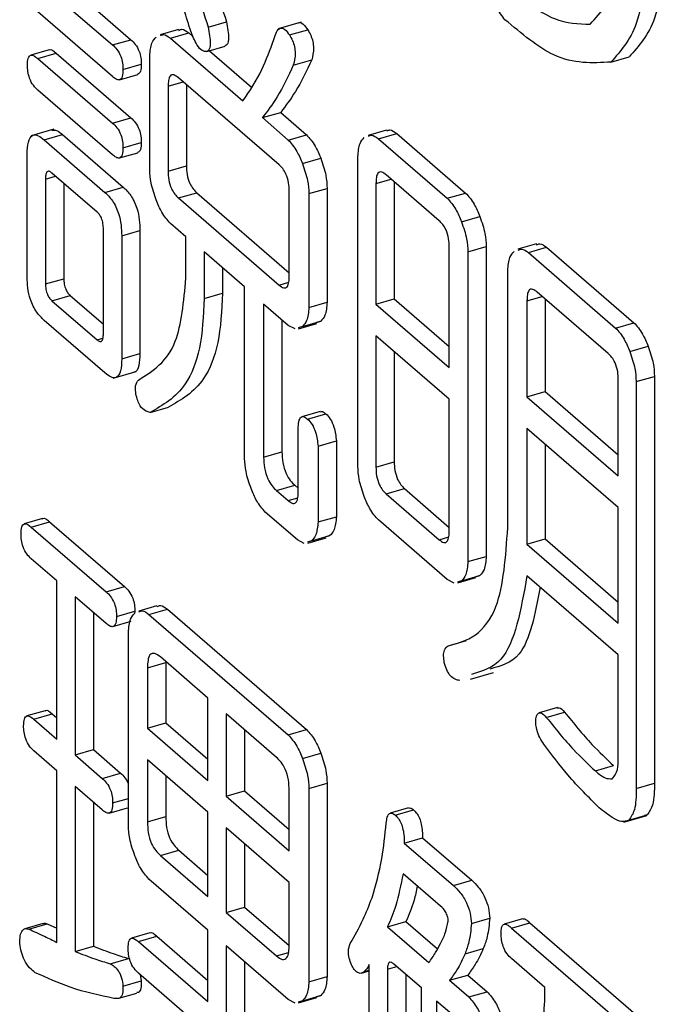
# Model space of a CAD drawing. Units: millimetres. Extents: x 6 to 589, y 9 to 411.
# Drawn here: x 264 to 265, y 91 to 92 of the extents above; entities that cross this region are included whole.
import ezdxf

# ---------------------------------------------------------------- set-up
doc = ezdxf.new("R2010")
doc.units = ezdxf.units.MM

msp = doc.modelspace()

# ---------------------------------------------------------------- linework, layer by layer
at = {"color": 7, "linetype": 'Continuous', "lineweight": 25}
for p, q in [((263.995, 92.308), (264.0835, 92.2314)), ((264.0167, 92.3143), (264.1052, 92.2376)), ((264.0835, 92.1939), (263.995, 92.2705)), ((264.1613, 92.2497), (264.1396, 92.2434)), ((264.1964, 92.2525), (264.2181, 92.2588)), ((264.3062, 92.2583), (264.2791, 92.2505)), ((264.2925, 92.2433), (264.3142, 92.2495)), ((264.0835, 92.2314), (264.1052, 92.2376)), ((264.1518, 92.2395), (264.1735, 92.2457)), ((264.1518, 92.2395), (264.2376, 92.1652)), ((264.1735, 92.2457), (264.1788, 92.2411)), ((264.1948, 92.2237), (264.2164, 92.23)), ((264.0083, 92.2255), (263.9867, 92.2192)), ((263.995, 92.2155), (264.0167, 92.2218)), ((263.995, 92.2155), (264.0835, 92.1389)), ((264.0167, 92.2218), (264.1052, 92.1451)), ((264.1274, 92.0836), (264.1274, 92.2183)), ((264.1979, 92.2246), (264.2475, 92.1816)), ((264.6725, 92.2111), (264.6941, 92.2173)), ((264.0957, 92.2023), (264.1174, 92.2086)), ((264.2971, 92.2076), (264.3188, 92.2139)), ((264.0915, 92.1902), (264.1132, 92.1964)), ((264.2803, 92.0895), (264.1613, 92.1926)), ((264.1491, 92.1825), (264.167, 92.1877)), ((264.1491, 92.1825), (264.1491, 92.0821)), ((264.1708, 92.1844), (264.1708, 92.0883)), ((264.0835, 92.1014), (263.995, 92.178)), ((264.0835, 92.1389), (264.1052, 92.1451)), ((264.2605, 92.1454), (264.2822, 92.1516)), ((264.2605, 92.1454), (264.2911, 92.1189)), ((264.2822, 92.1516), (264.3127, 92.1251)), ((264.0141, 92.1318), (263.9871, 92.124)), ((264.0026, 92.1191), (264.0243, 92.1253)), ((264.0243, 92.1253), (264.096, 92.0632)), ((264.2911, 92.1189), (264.3127, 92.1251)), ((264.4072, 92.1306), (264.3855, 92.1244)), ((264.3978, 92.1204), (264.4194, 92.1267)), ((264.4194, 92.1267), (264.5008, 92.0562)), ((264.0026, 92.1191), (264.0744, 92.057)), ((264.0957, 92.1098), (264.1174, 92.1161)), ((264.3978, 92.1204), (264.4791, 92.05)), ((263.9825, 91.9568), (263.9825, 92.1021)), ((264.0915, 92.0977), (264.1132, 92.1039)), ((264.3734, 91.7328), (264.3734, 92.0993)), ((264.1491, 92.0821), (264.1708, 92.0883)), ((264.3079, 92.0911), (264.3295, 92.0974)), ((264.0042, 92.0728), (264.016, 92.0763)), ((264.0652, 92.0337), (264.0118, 92.0799)), ((264.4695, 92.0234), (264.407, 92.0776)), ((264.0042, 92.0728), (264.0042, 91.9486)), ((264.0258, 92.0678), (264.0258, 91.9549)), ((264.0744, 92.057), (264.096, 92.0632)), ((264.3948, 92.0675), (264.4127, 92.0727)), ((264.3948, 92.0675), (264.3948, 91.9248)), ((264.4164, 92.0694), (264.4164, 91.9311)), ((264.1613, 92.0504), (264.183, 92.0566)), ((264.183, 92.0566), (264.2923, 91.962)), ((264.2923, 91.9581), (264.2923, 92.0585)), ((264.3155, 92.0555), (264.3371, 92.0617)), ((264.3155, 92.0555), (264.3155, 91.9208)), ((264.3371, 92.0617), (264.3371, 91.927)), ((264.4791, 92.05), (264.5008, 92.0562)), ((264.1613, 92.0504), (264.2803, 91.9473)), ((264.4959, 92.0222), (264.5176, 92.0285)), ((264.1702, 92.0043), (264.1518, 92.0202)), ((264.0726, 91.8894), (264.0726, 92.0136)), ((264.0942, 92.0054), (264.1158, 92.0117)), ((264.0942, 92.0054), (264.0942, 91.8601)), ((264.1158, 92.0117), (264.1158, 91.8663)), ((264.1702, 91.9555), (264.1702, 92.0043)), ((264.5844, 91.996), (264.5627, 91.9897)), ((264.2395, 91.9451), (264.1918, 91.9865)), ((264.1918, 91.9865), (264.1918, 91.9314)), ((264.4815, 91.8498), (264.4815, 91.9925)), ((264.5036, 91.9865), (264.5252, 91.9928)), ((264.5036, 91.9865), (264.5036, 91.6201)), ((264.5252, 91.9928), (264.5252, 91.6263)), ((264.575, 91.9858), (264.5966, 91.992)), ((264.575, 91.9858), (264.6781, 91.8965)), ((264.5966, 91.992), (264.6997, 91.9028)), ((264.2135, 91.9677), (264.2135, 91.9377)), ((264.5506, 91.6604), (264.5506, 91.9646)), ((264.0042, 91.9486), (264.0258, 91.9549)), ((264.2803, 91.9473), (264.2917, 91.9506)), ((264.0118, 91.9288), (264.0335, 91.9351)), ((264.0335, 91.9351), (264.0726, 91.9012)), ((264.1918, 91.9314), (264.2135, 91.9377)), ((264.2395, 91.7422), (264.2395, 91.9451)), ((264.6694, 91.8662), (264.5855, 91.9389)), ((264.0118, 91.9288), (264.0652, 91.8826)), ((264.2911, 91.8996), (264.262, 91.9248)), ((264.262, 91.9248), (264.262, 91.7438)), ((264.3155, 91.9208), (264.3371, 91.927)), ((264.3948, 91.9248), (264.4164, 91.9311)), ((264.3948, 91.9248), (264.4815, 91.8498)), ((264.4164, 91.9311), (264.4815, 91.8748)), ((264.5733, 91.9288), (264.5912, 91.934)), ((264.5733, 91.9288), (264.5733, 91.8152)), ((264.5949, 91.9307), (264.5949, 91.8214)), ((264.0744, 91.8434), (264.0026, 91.9055)), ((264.2837, 91.906), (264.2837, 91.7501)), ((264.3033, 91.8957), (264.325, 91.9019)), ((264.3079, 91.8983), (264.3295, 91.9046)), ((264.3295, 91.9046), (264.3247, 91.903)), ((264.6781, 91.8965), (264.6997, 91.9028)), ((264.2992, 91.8954), (264.2911, 91.8996)), ((264.3079, 91.8983), (264.303, 91.8967)), ((264.0652, 91.8826), (264.0721, 91.8846)), ((264.4815, 91.8123), (264.3948, 91.8874)), ((264.3948, 91.8874), (264.3948, 91.7319)), ((264.0942, 91.8601), (264.1158, 91.8663)), ((264.4164, 91.8686), (264.4164, 91.7382)), ((264.6948, 91.8688), (264.7165, 91.875)), ((264.0843, 91.8371), (264.1114, 91.8449)), ((264.6813, 91.7216), (264.6813, 91.8352)), ((264.7025, 91.8331), (264.7241, 91.8393)), ((264.7025, 91.8331), (264.7025, 91.3518)), ((264.7241, 91.8393), (264.7241, 91.3581)), ((264.5733, 91.8152), (264.5949, 91.8214)), ((264.5949, 91.8214), (264.6813, 91.7466)), ((264.4815, 91.6568), (264.4815, 91.8123)), ((264.5733, 91.8152), (264.6813, 91.7216)), ((264.1278, 91.7967), (264.1494, 91.8029)), ((264.329, 91.7979), (264.3073, 91.7916)), ((264.3139, 91.7887), (264.3356, 91.795)), ((264.3029, 91.7031), (264.3029, 91.7771)), ((264.6813, 91.6841), (264.5733, 91.7777)), ((264.5733, 91.7777), (264.5733, 91.6407)), ((264.3263, 91.7568), (264.348, 91.7631)), ((264.348, 91.7631), (264.348, 91.6733)), ((264.262, 91.7438), (264.2837, 91.7501)), ((264.3263, 91.7568), (264.3263, 91.6671)), ((264.5949, 91.7589), (264.5949, 91.647)), ((264.3948, 91.7319), (264.4164, 91.7382)), ((264.2773, 91.7042), (264.2989, 91.7104)), ((264.2773, 91.7042), (264.291, 91.6923)), ((264.2989, 91.7104), (264.3029, 91.707)), ((264.407, 91.7002), (264.4286, 91.7065)), ((264.4286, 91.7065), (264.4815, 91.6607)), ((264.291, 91.6923), (264.3023, 91.6955)), ((264.407, 91.7002), (264.4695, 91.646)), ((264.3019, 91.6459), (264.264, 91.6788)), ((264.6813, 91.5472), (264.6813, 91.6841)), ((264.0007, 91.671), (263.979, 91.6647)), ((263.9874, 91.661), (264.009, 91.6673)), ((264.009, 91.6673), (264.0975, 91.5907)), ((264.3263, 91.6671), (264.348, 91.6733)), ((264.4791, 91.599), (264.3978, 91.6694)), ((263.9874, 91.661), (264.0759, 91.5844)), ((264.31, 91.6417), (264.3019, 91.6459)), ((264.3187, 91.6446), (264.3139, 91.643)), ((264.3142, 91.642), (264.3358, 91.6482)), ((264.3187, 91.6446), (264.3404, 91.6509)), ((264.3404, 91.6509), (264.3355, 91.6493)), ((264.4695, 91.646), (264.4808, 91.6493)), ((264.5733, 91.6407), (264.5949, 91.647)), ((264.5949, 91.647), (264.6813, 91.5722)), ((264.5733, 91.6407), (264.6813, 91.5472)), ((264.0176, 91.5974), (263.9874, 91.6236)), ((264.5036, 91.6201), (264.5252, 91.6263)), ((264.0176, 91.4102), (264.0176, 91.5974)), ((264.4873, 91.5948), (264.4791, 91.599)), ((264.4959, 91.5976), (264.4911, 91.596)), ((264.4914, 91.595), (264.513, 91.6013)), ((264.4959, 91.5976), (264.5176, 91.6039)), ((264.5176, 91.6039), (264.5127, 91.6023)), ((264.6813, 91.5097), (264.5733, 91.6033)), ((264.0759, 91.5844), (264.0975, 91.5907)), ((264.0759, 91.5469), (264.0393, 91.5786)), ((264.0393, 91.5786), (264.0393, 91.3915)), ((264.1359, 91.5679), (264.1143, 91.5616)), ((264.1265, 91.5577), (264.1482, 91.5639)), ((264.1482, 91.5639), (264.3127, 91.4214)), ((264.0609, 91.5599), (264.0609, 91.3977)), ((264.0881, 91.5553), (264.1097, 91.5616)), ((264.1097, 91.5616), (264.1094, 91.5586)), ((264.1265, 91.5577), (264.2911, 91.4152)), ((264.0839, 91.5432), (264.1055, 91.5495)), ((264.1021, 91.3079), (264.1021, 91.5365)), ((264.4802, 91.5205), (264.5019, 91.5268)), ((264.1961, 91.4586), (264.14, 91.5073)), ((264.6813, 91.3886), (264.6813, 91.5097)), ((264.1247, 91.4946), (264.1464, 91.5008)), ((264.1247, 91.4946), (264.1247, 91.4232)), ((264.1464, 91.5008), (264.1464, 91.4295)), ((264.5067, 91.4811), (264.5338, 91.4889)), ((264.1961, 91.3613), (264.1961, 91.4586)), ((264.6094, 91.4474), (264.5877, 91.4412)), ((264.0037, 91.4437), (263.9821, 91.4375)), ((263.9904, 91.4338), (264.0121, 91.44)), ((263.9904, 91.4338), (264.0176, 91.4102)), ((264.0121, 91.44), (264.0176, 91.4352)), ((264.2773, 91.3884), (264.2178, 91.4399)), ((264.2178, 91.4399), (264.2178, 91.3426)), ((264.5962, 91.4359), (264.6178, 91.4422)), ((264.1247, 91.4232), (264.1464, 91.4295)), ((264.1247, 91.4232), (264.1961, 91.3613)), ((264.1464, 91.4295), (264.1961, 91.3863)), ((264.2394, 91.4211), (264.2394, 91.3489)), ((264.2911, 91.4152), (264.3127, 91.4214)), ((264.0176, 91.3727), (263.9904, 91.3963)), ((264.0393, 91.3915), (264.0609, 91.3977)), ((264.0393, 91.3915), (264.0713, 91.3637)), ((264.0609, 91.3977), (264.093, 91.37)), ((264.3079, 91.3874), (264.3295, 91.3937)), ((264.1961, 91.3239), (264.1247, 91.3857)), ((264.1247, 91.3857), (264.1247, 91.3122)), ((264.6542, 91.3725), (264.6758, 91.3788)), ((264.0176, 91.1697), (264.0176, 91.3727)), ((264.0713, 91.3637), (264.093, 91.37)), ((264.1464, 91.367), (264.1464, 91.3185)), ((264.0713, 91.3263), (264.0393, 91.354)), ((264.0393, 91.354), (264.0393, 91.1589)), ((264.3155, 91.3518), (264.3371, 91.358)), ((264.3371, 91.358), (264.3371, 91.1294)), ((264.7025, 91.3518), (264.7241, 91.3581)), ((264.2178, 91.3426), (264.2394, 91.3489)), ((264.2178, 91.3426), (264.2923, 91.2781)), ((264.2394, 91.3489), (264.2923, 91.3031)), ((264.2923, 91.2781), (264.2923, 91.3495)), ((264.3155, 91.3518), (264.3155, 91.1231)), ((264.0609, 91.3353), (264.0609, 91.1652)), ((264.0835, 91.3347), (264.1021, 91.34)), ((264.0793, 91.3225), (264.101, 91.3288)), ((264.1247, 91.3122), (264.1464, 91.3185)), ((264.1961, 91.2239), (264.1961, 91.3239)), ((264.4334, 91.3288), (264.4117, 91.3225)), ((264.4177, 91.3201), (264.4393, 91.3264)), ((264.688, 91.3119), (264.715, 91.3197)), ((264.6938, 91.3144), (264.7155, 91.3206)), ((264.7155, 91.3206), (264.7121, 91.3199)), ((264.2923, 91.2406), (264.2178, 91.3051)), ((264.2178, 91.3051), (264.2178, 91.2052)), ((264.2394, 91.2864), (264.2394, 91.2114)), ((264.4283, 91.2871), (264.45, 91.2934)), ((264.4283, 91.2871), (264.4863, 91.2369)), ((264.45, 91.2934), (264.508, 91.2431)), ((264.14, 91.2726), (264.1616, 91.2788)), ((264.14, 91.2726), (264.1961, 91.2239)), ((264.1616, 91.2788), (264.1961, 91.2489)), ((264.4711, 91.2126), (264.4268, 91.2509)), ((264.1961, 91.1842), (264.1265, 91.2445)), ((264.2923, 91.1671), (264.2923, 91.2406)), ((264.4863, 91.2369), (264.508, 91.2431)), ((264.2178, 91.2052), (264.2394, 91.2114)), ((264.2178, 91.2052), (264.2773, 91.1536)), ((264.2394, 91.2114), (264.2922, 91.1658)), ((264.0013, 91.1921), (263.9797, 91.1858)), ((263.9843, 91.1854), (264.006, 91.1916)), ((264.006, 91.1916), (264.0176, 91.1863)), ((264.4085, 91.188), (264.4302, 91.1943)), ((264.4302, 91.1943), (264.4676, 91.1619)), ((264.5077, 91.192), (264.5293, 91.1982)), ((264.5681, 91.1975), (264.5465, 91.1912)), ((264.555, 91.1866), (264.5766, 91.1929)), ((264.5766, 91.1929), (264.7048, 91.0818)), ((264.1273, 91.1808), (264.1057, 91.1745)), ((264.1961, 91.0997), (264.1961, 91.1842)), ((264.4085, 91.188), (264.4573, 91.1457)), ((264.555, 91.1866), (264.6832, 91.0756)), ((264.114, 91.1708), (264.1357, 91.1771)), ((264.114, 91.1708), (264.1961, 91.0997)), ((264.1357, 91.1771), (264.1961, 91.1247)), ((264.0393, 91.1589), (264.0609, 91.1652)), ((264.2911, 91.102), (264.2178, 91.1654)), ((264.2178, 91.1654), (264.2178, 91.081)), ((264.2773, 91.1536), (264.2915, 91.1577)), ((264.5001, 91.1563), (264.5217, 91.1625)), ((264.0805, 91.1444), (264.1021, 91.1506)), ((264.2394, 91.1467), (264.2394, 91.0872)), ((264.3869, 90.9398), (264.3869, 91.1433)), ((264.4485, 91.1159), (264.4161, 91.1439)), ((264.5946, 91.1162), (264.555, 91.1505)), ((264.1961, 91.0622), (264.114, 91.1333)), ((264.1161, 91.1315), (264.1174, 91.1242)), ((264.3777, 91.1332), (264.3869, 91.1359)), ((264.381, 91.1351), (264.3869, 91.1368)), ((264.4085, 91.1378), (264.4195, 91.141)), ((264.4085, 91.1378), (264.4085, 91.0532)), ((264.4302, 91.1318), (264.4302, 91.0595)), ((264.4817, 91.1248), (264.5034, 91.131)), ((264.5034, 91.131), (264.5261, 91.1113)), ((264.0957, 91.118), (264.1174, 91.1242)), ((264.3155, 91.1231), (264.3371, 91.1294)), ((264.4817, 91.1248), (264.5045, 91.1051)), ((264.0907, 91.1035), (264.1123, 91.1097)), ((264.4485, 91.0186), (264.4485, 91.1159)), ((264.5045, 91.1051), (264.5261, 91.1113)), ((264.2992, 91.0978), (264.2911, 91.102)), ((264.3079, 91.1006), (264.303, 91.099)), ((264.3033, 91.098), (264.325, 91.1043)), ((264.3079, 91.1006), (264.3295, 91.1069)), ((264.3295, 91.1069), (264.3247, 91.1053)), ((264.5001, 91.0712), (264.4665, 91.1003)), ((264.4665, 91.1003), (264.4665, 91.003))]:
    msp.add_line(p, q, dxfattribs=at)
for points, knots in [([(264.648, 92.256), (264.661, 92.2698), (264.6843, 92.2945), (264.6867, 92.3521), (264.6877, 92.3776)], [0, 0, 0, 0, 0.558352, 1, 1, 1, 1]), ([(264.7152, 92.3564), (264.7133, 92.3194), (264.71, 92.2532), (264.6839, 92.224), (264.6725, 92.2111)], [0, 0, 0, 0, 0.559748, 1, 1, 1, 1]), ([(264.7368, 92.3627), (264.735, 92.3256), (264.7317, 92.2595), (264.7056, 92.2302), (264.6941, 92.2173)], [0, 0, 0, 0, 0.559748, 1, 1, 1, 1]), ([(264.1751, 92.2499), (264.1696, 92.2678), (264.1599, 92.2997), (264.1492, 92.3312), (264.1445, 92.345)], [0, 0, 0, 0, 0.559958, 1, 1, 1, 1]), ([(264.1629, 92.3477), (264.1697, 92.3303), (264.1818, 92.2992), (264.192, 92.2668), (264.1964, 92.2525)], [0, 0, 0, 0, 0.559947, 1, 1, 1, 1]), ([(264.1845, 92.3539), (264.1913, 92.3365), (264.2035, 92.3054), (264.2136, 92.273), (264.2181, 92.2588)], [0, 0, 0, 0, 0.559947, 1, 1, 1, 1]), ([(264.5473, 92.3036), (264.5672, 92.2868), (264.6025, 92.257), (264.6342, 92.2563), (264.648, 92.256)], [0, 0, 0, 0, 0.561108, 1, 1, 1, 1]), ([(264.5473, 92.2613), (264.5456, 92.2634), (264.5421, 92.2676), (264.5377, 92.2762), (264.5354, 92.2854), (264.5352, 92.2905), (264.5351, 92.293)], [0, 0, 0, 0, 0.280724, 0.56006, 0.779772, 1, 1, 1, 1]), ([(264.6725, 92.2111), (264.6505, 92.2099), (264.6112, 92.2078), (264.5669, 92.2449), (264.5473, 92.2613)], [0, 0, 0, 0, 0.5578316, 1, 1, 1, 1]), ([(264.1616, 92.2486), (264.1628, 92.2493), (264.1662, 92.2511), (264.1706, 92.2478), (264.1735, 92.2457)], [0, 0, 0, 0, 0.359659, 1, 1, 1, 1]), ([(264.1934, 92.2235), (264.1915, 92.2239), (264.1878, 92.2248), (264.1807, 92.2348), (264.1772, 92.2442), (264.1751, 92.2499)], [0, 0, 0, 0, 0.279552, 0.559448, 1, 1, 1, 1]), ([(264.1964, 92.2525), (264.1977, 92.2457), (264.1993, 92.2371), (264.1986, 92.2287), (264.1971, 92.2245), (264.1948, 92.2239), (264.1934, 92.2235)], [0, 0, 0, 0, 0.499285, 0.624982, 0.750503, 1, 1, 1, 1]), ([(264.2181, 92.2588), (264.2194, 92.2519), (264.221, 92.2433), (264.2202, 92.235), (264.219, 92.2313), (264.2173, 92.2308), (264.2163, 92.2305)], [0, 0, 0, 0, 0.542271, 0.67879, 0.815118, 1, 1, 1, 1]), ([(264.2742, 92.238), (264.2751, 92.241), (264.2769, 92.2469), (264.2811, 92.2523), (264.2872, 92.2506), (264.2908, 92.2457), (264.2925, 92.2433)], [0, 0, 0, 0, 0.2812204, 0.5608063, 0.7797548, 1, 1, 1, 1]), ([(264.3035, 92.2575), (264.3035, 92.2575), (264.3048, 92.2588), (264.309, 92.2565), (264.3124, 92.2519), (264.3142, 92.2495)], [0, 0, 0, 0, 0.008404, 0.502738, 1, 1, 1, 1]), ([(264.3142, 92.2495), (264.3154, 92.2474), (264.3178, 92.2433), (264.3204, 92.2353), (264.3216, 92.2241), (264.3199, 92.2181), (264.3188, 92.2139)], [0, 0, 0, 0, 0.1872527, 0.3741339, 0.5606446, 1, 1, 1, 1]), ([(264.1052, 92.2376), (264.1069, 92.236), (264.1104, 92.2327), (264.1149, 92.2248), (264.1172, 92.2158), (264.1173, 92.211), (264.1174, 92.2086)], [0, 0, 0, 0, 0.280851, 0.559628, 0.77932, 1, 1, 1, 1]), ([(264.1274, 92.2183), (264.1279, 92.224), (264.1289, 92.2342), (264.1332, 92.2388), (264.1351, 92.2408)], [0, 0, 0, 0, 0.5586145, 1, 1, 1, 1]), ([(264.1399, 92.2424), (264.1411, 92.243), (264.1446, 92.2448), (264.149, 92.2416), (264.1518, 92.2395)], [0, 0, 0, 0, 0.359659, 1, 1, 1, 1]), ([(264.2376, 92.1652), (264.2455, 92.1769), (264.2595, 92.1977), (264.2697, 92.2257), (264.2742, 92.238)], [0, 0, 0, 0, 0.559908, 1, 1, 1, 1]), ([(264.2925, 92.2433), (264.2938, 92.2412), (264.2962, 92.237), (264.2987, 92.2291), (264.2999, 92.2179), (264.2983, 92.2118), (264.2971, 92.2076)], [0, 0, 0, 0, 0.1872527, 0.3741339, 0.5606446, 1, 1, 1, 1]), ([(264.0084, 92.2252), (264.0085, 92.2253), (264.0104, 92.2275), (264.0136, 92.2246), (264.0167, 92.2218)], [0, 0, 0, 0, 0.0615133, 1, 1, 1, 1]), ([(264.0835, 92.2314), (264.0853, 92.2298), (264.0887, 92.2265), (264.0932, 92.2186), (264.0955, 92.2096), (264.0957, 92.2048), (264.0957, 92.2023)], [0, 0, 0, 0, 0.280851, 0.559628, 0.77932, 1, 1, 1, 1]), ([(263.9828, 92.2076), (263.9829, 92.2105), (263.9832, 92.2163), (263.9876, 92.2211), (263.9922, 92.2177), (263.995, 92.2155)], [0, 0, 0, 0, 0.281319, 0.559726, 1, 1, 1, 1]), ([(263.995, 92.178), (263.9933, 92.1797), (263.9898, 92.183), (263.9852, 92.1912), (263.9831, 92.2002), (263.9829, 92.2051), (263.9828, 92.2076)], [0, 0, 0, 0, 0.28106, 0.559769, 0.779452, 1, 1, 1, 1]), ([(264.1174, 92.2086), (264.1173, 92.2055), (264.1171, 92.1994), (264.1145, 92.1974), (264.1131, 92.1965)], [0, 0, 0, 0, 0.503218, 1, 1, 1, 1]), ([(264.2971, 92.2076), (264.291, 92.1945), (264.2801, 92.1711), (264.2665, 92.1532), (264.2605, 92.1454)], [0, 0, 0, 0, 0.55998, 1, 1, 1, 1]), ([(264.3188, 92.2139), (264.3127, 92.2008), (264.3017, 92.1774), (264.2881, 92.1595), (264.2822, 92.1516)], [0, 0, 0, 0, 0.55998, 1, 1, 1, 1]), ([(264.0957, 92.2023), (264.0956, 92.1993), (264.0954, 92.1934), (264.092, 92.1894), (264.0876, 92.1906), (264.0849, 92.1928), (264.0835, 92.1939)], [0, 0, 0, 0, 0.280243, 0.55855, 0.778928, 1, 1, 1, 1]), ([(264.1613, 92.1926), (264.1595, 92.194), (264.1558, 92.1968), (264.1513, 92.1958), (264.1494, 92.1897), (264.1492, 92.1849), (264.1491, 92.1825)], [0, 0, 0, 0, 0.280625, 0.559397, 0.779451, 1, 1, 1, 1]), ([(264.1052, 92.1451), (264.1069, 92.1435), (264.1104, 92.1402), (264.1149, 92.1323), (264.1172, 92.1234), (264.1173, 92.1185), (264.1174, 92.1161)], [0, 0, 0, 0, 0.280851, 0.559628, 0.77932, 1, 1, 1, 1]), ([(264.0835, 92.1389), (264.0853, 92.1373), (264.0887, 92.134), (264.0932, 92.1261), (264.0955, 92.1171), (264.0957, 92.1123), (264.0957, 92.1098)], [0, 0, 0, 0, 0.280851, 0.559628, 0.77932, 1, 1, 1, 1]), ([(263.9825, 92.1021), (263.9827, 92.1073), (263.983, 92.1175), (263.9882, 92.1258), (263.9955, 92.1247), (264.0003, 92.1209), (264.0026, 92.1191)], [0, 0, 0, 0, 0.280749, 0.558973, 0.779174, 1, 1, 1, 1]), ([(264.0115, 92.1307), (264.0134, 92.1308), (264.0174, 92.1311), (264.0219, 92.1273), (264.0243, 92.1253)], [0, 0, 0, 0, 0.468818, 1, 1, 1, 1]), ([(264.3127, 92.1251), (264.3163, 92.1211), (264.3227, 92.114), (264.3274, 92.1025), (264.3295, 92.0974)], [0, 0, 0, 0, 0.558614, 1, 1, 1, 1]), ([(264.3734, 92.0993), (264.3739, 92.105), (264.3748, 92.1152), (264.3791, 92.1198), (264.381, 92.1218)], [0, 0, 0, 0, 0.558614, 1, 1, 1, 1]), ([(264.3858, 92.1234), (264.3871, 92.124), (264.3905, 92.1258), (264.3949, 92.1225), (264.3978, 92.1204)], [0, 0, 0, 0, 0.359659, 1, 1, 1, 1]), ([(264.4075, 92.1296), (264.4087, 92.1303), (264.4121, 92.132), (264.4166, 92.1288), (264.4194, 92.1267)], [0, 0, 0, 0, 0.359659, 1, 1, 1, 1]), ([(264.0957, 92.1098), (264.0956, 92.1068), (264.0954, 92.1009), (264.092, 92.0969), (264.0876, 92.0981), (264.0849, 92.1003), (264.0835, 92.1014)], [0, 0, 0, 0, 0.280243, 0.55855, 0.778928, 1, 1, 1, 1]), ([(264.1174, 92.1161), (264.1173, 92.113), (264.1171, 92.1069), (264.1145, 92.1049), (264.1131, 92.104)], [0, 0, 0, 0, 0.503218, 1, 1, 1, 1]), ([(264.2911, 92.1189), (264.2946, 92.1149), (264.301, 92.1077), (264.3058, 92.0962), (264.3079, 92.0911)], [0, 0, 0, 0, 0.558614, 1, 1, 1, 1]), ([(264.1708, 92.0883), (264.1709, 92.085), (264.1711, 92.0784), (264.1741, 92.0679), (264.1786, 92.0608), (264.1815, 92.058), (264.183, 92.0566)], [0, 0, 0, 0, 0.280679, 0.558826, 0.77923, 1, 1, 1, 1]), ([(264.2923, 92.0585), (264.2922, 92.0618), (264.292, 92.0682), (264.289, 92.0784), (264.2846, 92.0855), (264.2818, 92.0882), (264.2803, 92.0895)], [0, 0, 0, 0, 0.280618, 0.558873, 0.779071, 1, 1, 1, 1]), ([(264.3079, 92.0911), (264.3102, 92.0843), (264.3144, 92.0722), (264.3152, 92.0606), (264.3155, 92.0555)], [0, 0, 0, 0, 0.560206, 1, 1, 1, 1]), ([(264.3295, 92.0974), (264.3319, 92.0906), (264.3361, 92.0785), (264.3368, 92.0668), (264.3371, 92.0617)], [0, 0, 0, 0, 0.560206, 1, 1, 1, 1]), ([(264.0118, 92.0799), (264.0106, 92.0808), (264.0083, 92.0826), (264.0054, 92.0815), (264.0043, 92.0775), (264.0042, 92.0744), (264.0042, 92.0728)], [0, 0, 0, 0, 0.280198, 0.559047, 0.779013, 1, 1, 1, 1]), ([(264.1351, 92.048), (264.1327, 92.0548), (264.1285, 92.0669), (264.1277, 92.0785), (264.1274, 92.0836)], [0, 0, 0, 0, 0.560206, 1, 1, 1, 1]), ([(264.1491, 92.0821), (264.1492, 92.0788), (264.1495, 92.0722), (264.1525, 92.0616), (264.157, 92.0545), (264.1599, 92.0518), (264.1613, 92.0504)], [0, 0, 0, 0, 0.280679, 0.558826, 0.77923, 1, 1, 1, 1]), ([(264.407, 92.0776), (264.4051, 92.079), (264.4015, 92.0819), (264.3969, 92.0808), (264.395, 92.0748), (264.3949, 92.0699), (264.3948, 92.0675)], [0, 0, 0, 0, 0.2806251, 0.5593969, 0.7794512, 1, 1, 1, 1]), ([(264.096, 92.0632), (264.099, 92.0603), (264.105, 92.0546), (264.1124, 92.0396), (264.1155, 92.0242), (264.1157, 92.0159), (264.1158, 92.0117)], [0, 0, 0, 0, 0.280665, 0.558913, 0.779087, 1, 1, 1, 1]), ([(264.0744, 92.057), (264.0774, 92.0541), (264.0834, 92.0483), (264.0908, 92.0333), (264.0939, 92.018), (264.0941, 92.0096), (264.0942, 92.0054)], [0, 0, 0, 0, 0.280665, 0.558913, 0.779087, 1, 1, 1, 1]), ([(264.5008, 92.0562), (264.5043, 92.0522), (264.5107, 92.0451), (264.5155, 92.0336), (264.5176, 92.0285)], [0, 0, 0, 0, 0.5586145, 1, 1, 1, 1]), ([(264.1518, 92.0202), (264.1483, 92.0242), (264.1419, 92.0314), (264.1372, 92.0429), (264.1351, 92.048)], [0, 0, 0, 0, 0.558614, 1, 1, 1, 1]), ([(264.4791, 92.05), (264.4827, 92.046), (264.4891, 92.0388), (264.4938, 92.0273), (264.4959, 92.0222)], [0, 0, 0, 0, 0.5586145, 1, 1, 1, 1]), ([(264.0726, 92.0136), (264.0725, 92.0157), (264.0724, 92.0197), (264.0707, 92.0263), (264.0679, 92.031), (264.0661, 92.0328), (264.0652, 92.0337)], [0, 0, 0, 0, 0.2803518, 0.5590327, 0.7792372, 1, 1, 1, 1]), ([(264.5176, 92.0285), (264.5199, 92.0217), (264.5242, 92.0096), (264.5249, 91.9979), (264.5252, 91.9928)], [0, 0, 0, 0, 0.560206, 1, 1, 1, 1]), ([(264.4815, 91.9925), (264.4814, 91.9957), (264.4812, 92.0021), (264.4782, 92.0124), (264.4738, 92.0194), (264.471, 92.0221), (264.4695, 92.0234)], [0, 0, 0, 0, 0.280618, 0.558873, 0.779071, 1, 1, 1, 1]), ([(264.4959, 92.0222), (264.4983, 92.0154), (264.5025, 92.0033), (264.5032, 91.9917), (264.5036, 91.9865)], [0, 0, 0, 0, 0.560206, 1, 1, 1, 1]), ([(264.5847, 91.9949), (264.5859, 91.9956), (264.5893, 91.9974), (264.5938, 91.9941), (264.5966, 91.992)], [0, 0, 0, 0, 0.3596588, 1, 1, 1, 1]), ([(264.5506, 91.9646), (264.5511, 91.9703), (264.552, 91.9805), (264.5563, 91.9851), (264.5582, 91.9871)], [0, 0, 0, 0, 0.558614, 1, 1, 1, 1]), ([(264.563, 91.9887), (264.5643, 91.9893), (264.5677, 91.9911), (264.5721, 91.9879), (264.575, 91.9858)], [0, 0, 0, 0, 0.3596588, 1, 1, 1, 1]), ([(264.2803, 91.9473), (264.2822, 91.9459), (264.2858, 91.9432), (264.2902, 91.9447), (264.2921, 91.9508), (264.2922, 91.9557), (264.2923, 91.9581)], [0, 0, 0, 0, 0.280713, 0.558321, 0.778846, 1, 1, 1, 1]), ([(264.0026, 91.9055), (263.9996, 91.9084), (263.9936, 91.9142), (263.9861, 91.9288), (263.9829, 91.9442), (263.9827, 91.9526), (263.9825, 91.9568)], [0, 0, 0, 0, 0.280649, 0.559, 0.77896, 1, 1, 1, 1]), ([(264.0042, 91.9486), (264.0042, 91.9466), (264.0043, 91.9424), (264.0063, 91.9359), (264.0091, 91.9313), (264.0109, 91.9296), (264.0118, 91.9288)], [0, 0, 0, 0, 0.280167, 0.55948, 0.778841, 1, 1, 1, 1]), ([(264.0258, 91.9549), (264.0259, 91.9528), (264.026, 91.9487), (264.0279, 91.9422), (264.0307, 91.9376), (264.0325, 91.9359), (264.0335, 91.9351)], [0, 0, 0, 0, 0.280167, 0.55948, 0.778841, 1, 1, 1, 1]), ([(264.114, 91.835), (264.1311, 91.8457), (264.1616, 91.8648), (264.1676, 91.9278), (264.1702, 91.9555)], [0, 0, 0, 0, 0.560715, 1, 1, 1, 1]), ([(264.2135, 91.9377), (264.2124, 91.9172), (264.2102, 91.8763), (264.1891, 91.8253), (264.1645, 91.8114), (264.1494, 91.8029)], [0, 0, 0, 0, 0.28004, 0.560128, 1, 1, 1, 1]), ([(264.5855, 91.9389), (264.5837, 91.9403), (264.58, 91.9431), (264.5754, 91.9421), (264.5735, 91.936), (264.5734, 91.9312), (264.5733, 91.9288)], [0, 0, 0, 0, 0.280625, 0.559397, 0.779451, 1, 1, 1, 1]), ([(264.1918, 91.9314), (264.1908, 91.911), (264.1886, 91.8701), (264.1674, 91.819), (264.1428, 91.8051), (264.1278, 91.7967)], [0, 0, 0, 0, 0.28004, 0.560128, 1, 1, 1, 1]), ([(264.3371, 91.927), (264.3366, 91.9213), (264.3357, 91.9111), (264.3314, 91.9066), (264.3295, 91.9046)], [0, 0, 0, 0, 0.558614, 1, 1, 1, 1]), ([(264.3155, 91.9208), (264.315, 91.9151), (264.314, 91.9049), (264.3097, 91.9003), (264.3079, 91.8983)], [0, 0, 0, 0, 0.558614, 1, 1, 1, 1]), ([(264.6997, 91.9028), (264.7033, 91.8988), (264.7096, 91.8916), (264.7144, 91.8801), (264.7165, 91.875)], [0, 0, 0, 0, 0.558614, 1, 1, 1, 1]), ([(264.0652, 91.8826), (264.0664, 91.8817), (264.0686, 91.8799), (264.0713, 91.881), (264.0724, 91.8849), (264.0725, 91.8879), (264.0726, 91.8894)], [0, 0, 0, 0, 0.2801927, 0.5590473, 0.779085, 1, 1, 1, 1]), ([(264.6781, 91.8965), (264.6816, 91.8925), (264.688, 91.8854), (264.6927, 91.8738), (264.6948, 91.8688)], [0, 0, 0, 0, 0.558614, 1, 1, 1, 1]), ([(264.1158, 91.8663), (264.1156, 91.8614), (264.1152, 91.8517), (264.1118, 91.844), (264.1089, 91.8444), (264.1086, 91.8444)], [0, 0, 0, 0, 0.48028, 0.956019, 1, 1, 1, 1]), ([(264.6813, 91.8352), (264.6812, 91.8385), (264.6811, 91.8449), (264.678, 91.8551), (264.6737, 91.8622), (264.6708, 91.8649), (264.6694, 91.8662)], [0, 0, 0, 0, 0.280618, 0.558873, 0.779071, 1, 1, 1, 1]), ([(264.6948, 91.8688), (264.6972, 91.862), (264.7014, 91.8499), (264.7021, 91.8382), (264.7025, 91.8331)], [0, 0, 0, 0, 0.560206, 1, 1, 1, 1]), ([(264.7165, 91.875), (264.7189, 91.8682), (264.7231, 91.8561), (264.7238, 91.8445), (264.7241, 91.8393)], [0, 0, 0, 0, 0.560206, 1, 1, 1, 1]), ([(264.0942, 91.8601), (264.094, 91.855), (264.0937, 91.845), (264.0886, 91.8369), (264.0814, 91.8379), (264.0767, 91.8416), (264.0744, 91.8434)], [0, 0, 0, 0, 0.280648, 0.558642, 0.779003, 1, 1, 1, 1]), ([(264.1125, 91.8125), (264.1118, 91.8153), (264.1105, 91.8207), (264.1103, 91.8301), (264.1126, 91.8331), (264.114, 91.835)], [0, 0, 0, 0, 0.2812229, 0.5618841, 1, 1, 1, 1]), ([(264.1278, 91.7967), (264.1248, 91.7973), (264.1206, 91.7983), (264.115, 91.8056), (264.1134, 91.8102), (264.1125, 91.8125)], [0, 0, 0, 0, 0.558175, 0.77923, 1, 1, 1, 1]), ([(264.3291, 91.7974), (264.3299, 91.7976), (264.3318, 91.7982), (264.3341, 91.7962), (264.3356, 91.795)], [0, 0, 0, 0, 0.395269, 1, 1, 1, 1]), ([(264.3356, 91.795), (264.3374, 91.7932), (264.341, 91.7896), (264.3464, 91.7774), (264.3474, 91.7685), (264.348, 91.7631)], [0, 0, 0, 0, 0.280864, 0.56051, 1, 1, 1, 1]), ([(264.3029, 91.7771), (264.303, 91.7801), (264.3032, 91.786), (264.3057, 91.7916), (264.3098, 91.792), (264.3125, 91.7898), (264.3139, 91.7887)], [0, 0, 0, 0, 0.281019, 0.559578, 0.779161, 1, 1, 1, 1]), ([(264.3139, 91.7887), (264.3157, 91.7869), (264.3194, 91.7833), (264.3247, 91.7712), (264.3257, 91.7623), (264.3263, 91.7568)], [0, 0, 0, 0, 0.280864, 0.56051, 1, 1, 1, 1]), ([(264.2837, 91.7501), (264.2838, 91.7459), (264.2841, 91.7377), (264.2879, 91.7246), (264.2935, 91.7156), (264.2971, 91.7121), (264.2989, 91.7104)], [0, 0, 0, 0, 0.280725, 0.559016, 0.779098, 1, 1, 1, 1]), ([(264.2472, 91.7066), (264.2448, 91.7134), (264.2406, 91.7255), (264.2399, 91.7371), (264.2395, 91.7422)], [0, 0, 0, 0, 0.560206, 1, 1, 1, 1]), ([(264.262, 91.7438), (264.2622, 91.7397), (264.2624, 91.7315), (264.2662, 91.7183), (264.2719, 91.7093), (264.2755, 91.7059), (264.2773, 91.7042)], [0, 0, 0, 0, 0.280725, 0.559016, 0.779098, 1, 1, 1, 1]), ([(264.4164, 91.7382), (264.4165, 91.7349), (264.4168, 91.7283), (264.4198, 91.7177), (264.4243, 91.7106), (264.4272, 91.7079), (264.4286, 91.7065)], [0, 0, 0, 0, 0.280679, 0.558826, 0.77923, 1, 1, 1, 1]), ([(264.381, 91.6972), (264.3786, 91.704), (264.3744, 91.7161), (264.3737, 91.7277), (264.3734, 91.7328)], [0, 0, 0, 0, 0.560206, 1, 1, 1, 1]), ([(264.3948, 91.7319), (264.3949, 91.7286), (264.3951, 91.722), (264.3981, 91.7115), (264.4026, 91.7044), (264.4055, 91.7016), (264.407, 91.7002)], [0, 0, 0, 0, 0.280679, 0.558826, 0.77923, 1, 1, 1, 1]), ([(264.264, 91.6788), (264.2604, 91.6828), (264.254, 91.69), (264.2493, 91.7015), (264.2472, 91.7066)], [0, 0, 0, 0, 0.558614, 1, 1, 1, 1]), ([(264.291, 91.6923), (264.2929, 91.6909), (264.2965, 91.6881), (264.3009, 91.6897), (264.3028, 91.6958), (264.3029, 91.7007), (264.3029, 91.7031)], [0, 0, 0, 0, 0.280713, 0.558321, 0.778846, 1, 1, 1, 1]), ([(264.3978, 91.6694), (264.3942, 91.6734), (264.3878, 91.6806), (264.3831, 91.6921), (264.381, 91.6972)], [0, 0, 0, 0, 0.558614, 1, 1, 1, 1]), ([(264.0008, 91.6707), (264.0009, 91.6708), (264.0028, 91.673), (264.006, 91.6701), (264.009, 91.6673)], [0, 0, 0, 0, 0.061513, 1, 1, 1, 1]), ([(264.3263, 91.6671), (264.3258, 91.6614), (264.3249, 91.6512), (264.3206, 91.6466), (264.3187, 91.6446)], [0, 0, 0, 0, 0.558614, 1, 1, 1, 1]), ([(264.348, 91.6733), (264.3475, 91.6676), (264.3465, 91.6574), (264.3422, 91.6529), (264.3404, 91.6509)], [0, 0, 0, 0, 0.558614, 1, 1, 1, 1]), ([(263.9752, 91.6531), (263.9753, 91.656), (263.9756, 91.6619), (263.98, 91.6666), (263.9846, 91.6632), (263.9874, 91.661)], [0, 0, 0, 0, 0.281319, 0.559726, 1, 1, 1, 1]), ([(264.4695, 91.646), (264.4714, 91.6446), (264.475, 91.6419), (264.4794, 91.6434), (264.4813, 91.6496), (264.4814, 91.6544), (264.4815, 91.6568)], [0, 0, 0, 0, 0.280713, 0.558321, 0.778846, 1, 1, 1, 1]), ([(264.4802, 91.5205), (264.4914, 91.5235), (264.5136, 91.5295), (264.5443, 91.5692), (264.5482, 91.6259), (264.5506, 91.6604)], [0, 0, 0, 0, 0.281187, 0.561826, 1, 1, 1, 1]), ([(263.9874, 91.6236), (263.9856, 91.6252), (263.9821, 91.6285), (263.9776, 91.6367), (263.9754, 91.6457), (263.9753, 91.6507), (263.9752, 91.6531)], [0, 0, 0, 0, 0.2810596, 0.5597691, 0.7794525, 1, 1, 1, 1]), ([(264.5252, 91.6263), (264.5247, 91.6206), (264.5237, 91.6104), (264.5195, 91.6059), (264.5176, 91.6039)], [0, 0, 0, 0, 0.558614, 1, 1, 1, 1]), ([(264.5036, 91.6201), (264.503, 91.6144), (264.5021, 91.6042), (264.4978, 91.5996), (264.4959, 91.5976)], [0, 0, 0, 0, 0.558614, 1, 1, 1, 1]), ([(264.5733, 91.6033), (264.5662, 91.5633), (264.5552, 91.5009), (264.5204, 91.4905), (264.5078, 91.4867)], [0, 0, 0, 0, 0.639432, 1, 1, 1, 1]), ([(264.0975, 91.5907), (264.0993, 91.589), (264.1027, 91.5857), (264.1073, 91.5779), (264.1096, 91.5689), (264.1097, 91.564), (264.1097, 91.5616)], [0, 0, 0, 0, 0.280851, 0.559628, 0.77932, 1, 1, 1, 1]), ([(264.5888, 91.5898), (264.5829, 91.5584), (264.5729, 91.5047), (264.5422, 91.4964), (264.5294, 91.493)], [0, 0, 0, 0, 0.586679, 1, 1, 1, 1]), ([(264.0759, 91.5844), (264.0776, 91.5828), (264.0811, 91.5795), (264.0856, 91.5716), (264.0879, 91.5626), (264.088, 91.5578), (264.0881, 91.5553)], [0, 0, 0, 0, 0.280851, 0.559628, 0.77932, 1, 1, 1, 1]), ([(264.1146, 91.5606), (264.1158, 91.5613), (264.1192, 91.563), (264.1237, 91.5598), (264.1265, 91.5577)], [0, 0, 0, 0, 0.359659, 1, 1, 1, 1]), ([(264.1362, 91.5669), (264.1375, 91.5675), (264.1409, 91.5693), (264.1453, 91.566), (264.1482, 91.5639)], [0, 0, 0, 0, 0.359659, 1, 1, 1, 1]), ([(264.0881, 91.5553), (264.088, 91.5523), (264.0878, 91.5464), (264.0844, 91.5425), (264.08, 91.5436), (264.0773, 91.5458), (264.0759, 91.5469)], [0, 0, 0, 0, 0.280243, 0.55855, 0.778928, 1, 1, 1, 1]), ([(264.1021, 91.5365), (264.1026, 91.5423), (264.1036, 91.5525), (264.1078, 91.557), (264.1097, 91.559)], [0, 0, 0, 0, 0.558614, 1, 1, 1, 1]), ([(264.4756, 91.5007), (264.4752, 91.5035), (264.4744, 91.5091), (264.4757, 91.5172), (264.4785, 91.5193), (264.4802, 91.5205)], [0, 0, 0, 0, 0.280325, 0.560801, 1, 1, 1, 1]), ([(264.14, 91.5073), (264.1377, 91.509), (264.1331, 91.5125), (264.1274, 91.5111), (264.125, 91.5037), (264.1248, 91.4976), (264.1247, 91.4946)], [0, 0, 0, 0, 0.280815, 0.558665, 0.778966, 1, 1, 1, 1]), ([(264.4939, 91.4795), (264.4921, 91.4798), (264.4885, 91.4804), (264.4831, 91.4842), (264.4781, 91.4917), (264.4765, 91.4977), (264.4756, 91.5007)], [0, 0, 0, 0, 0.2811763, 0.5612284, 0.7800244, 1, 1, 1, 1]), ([(264.0039, 91.4434), (264.004, 91.4436), (264.0058, 91.4458), (264.0091, 91.4428), (264.0121, 91.44)], [0, 0, 0, 0, 0.061513, 1, 1, 1, 1]), ([(264.6095, 91.4469), (264.6101, 91.4471), (264.6125, 91.4481), (264.6155, 91.4447), (264.6178, 91.4422)], [0, 0, 0, 0, 0.244938, 1, 1, 1, 1]), ([(263.9782, 91.4258), (263.9784, 91.4288), (263.9786, 91.4346), (263.9831, 91.4394), (263.9876, 91.4359), (263.9904, 91.4338)], [0, 0, 0, 0, 0.281319, 0.559726, 1, 1, 1, 1]), ([(264.5931, 91.4042), (264.5915, 91.4066), (264.5882, 91.4114), (264.5848, 91.4207), (264.5836, 91.4292), (264.5839, 91.4337), (264.584, 91.4359)], [0, 0, 0, 0, 0.280558, 0.559487, 0.779327, 1, 1, 1, 1]), ([(264.584, 91.4359), (264.5846, 91.4376), (264.5859, 91.4408), (264.5903, 91.442), (264.5939, 91.4382), (264.5962, 91.4359)], [0, 0, 0, 0, 0.2807034, 0.5604617, 1, 1, 1, 1]), ([(264.5962, 91.4359), (264.6069, 91.4226), (264.626, 91.3988), (264.6456, 91.3806), (264.6542, 91.3725)], [0, 0, 0, 0, 0.5600475, 1, 1, 1, 1]), ([(264.6178, 91.4422), (264.6285, 91.4289), (264.6477, 91.4051), (264.6672, 91.3868), (264.6758, 91.3788)], [0, 0, 0, 0, 0.5600475, 1, 1, 1, 1]), ([(263.9904, 91.3963), (263.9887, 91.3979), (263.9852, 91.4013), (263.9807, 91.4094), (263.9785, 91.4185), (263.9783, 91.4234), (263.9782, 91.4258)], [0, 0, 0, 0, 0.28106, 0.559769, 0.779452, 1, 1, 1, 1]), ([(264.2911, 91.4152), (264.2946, 91.4112), (264.301, 91.404), (264.3058, 91.3925), (264.3079, 91.3874)], [0, 0, 0, 0, 0.558614, 1, 1, 1, 1]), ([(264.3127, 91.4214), (264.3163, 91.4174), (264.3227, 91.4103), (264.3274, 91.3988), (264.3295, 91.3937)], [0, 0, 0, 0, 0.558614, 1, 1, 1, 1]), ([(264.6587, 91.3289), (264.6463, 91.3412), (264.6241, 91.3631), (264.6026, 91.3916), (264.5931, 91.4042)], [0, 0, 0, 0, 0.559725, 1, 1, 1, 1]), ([(264.2923, 91.3495), (264.2921, 91.3535), (264.2919, 91.3616), (264.2882, 91.3745), (264.2826, 91.3833), (264.2791, 91.3867), (264.2773, 91.3884)], [0, 0, 0, 0, 0.28063, 0.558611, 0.779077, 1, 1, 1, 1]), ([(264.3079, 91.3874), (264.3102, 91.3806), (264.3144, 91.3685), (264.3152, 91.3569), (264.3155, 91.3518)], [0, 0, 0, 0, 0.560206, 1, 1, 1, 1]), ([(264.3295, 91.3937), (264.3319, 91.3869), (264.3361, 91.3748), (264.3368, 91.3631), (264.3371, 91.358)], [0, 0, 0, 0, 0.560206, 1, 1, 1, 1]), ([(264.674, 91.3633), (264.6765, 91.3663), (264.681, 91.3717), (264.6812, 91.3834), (264.6813, 91.3886)], [0, 0, 0, 0, 0.557701, 1, 1, 1, 1]), ([(264.093, 91.37), (264.0947, 91.3684), (264.0981, 91.3654), (264.1008, 91.3598), (264.1021, 91.3571)], [0, 0, 0, 0, 0.531519, 1, 1, 1, 1]), ([(264.6542, 91.3725), (264.6581, 91.3692), (264.665, 91.3632), (264.6713, 91.3633), (264.674, 91.3633)], [0, 0, 0, 0, 0.560937, 1, 1, 1, 1]), ([(264.0713, 91.3637), (264.073, 91.3621), (264.0765, 91.3588), (264.081, 91.3509), (264.0833, 91.3419), (264.0835, 91.3371), (264.0835, 91.3347)], [0, 0, 0, 0, 0.280851, 0.559628, 0.77932, 1, 1, 1, 1]), ([(264.7241, 91.3581), (264.724, 91.3489), (264.7237, 91.3325), (264.718, 91.3242), (264.7155, 91.3206)], [0, 0, 0, 0, 0.56046, 1, 1, 1, 1]), ([(264.7025, 91.3518), (264.7023, 91.3426), (264.7021, 91.3262), (264.6963, 91.318), (264.6938, 91.3144)], [0, 0, 0, 0, 0.56046, 1, 1, 1, 1]), ([(264.0835, 91.3347), (264.0834, 91.3317), (264.0832, 91.3257), (264.0798, 91.3218), (264.0754, 91.323), (264.0727, 91.3252), (264.0713, 91.3263)], [0, 0, 0, 0, 0.280243, 0.55855, 0.778928, 1, 1, 1, 1]), ([(264.6938, 91.3144), (264.691, 91.3133), (264.6853, 91.3112), (264.673, 91.3175), (264.6641, 91.3246), (264.6587, 91.3289)], [0, 0, 0, 0, 0.278972, 0.559317, 1, 1, 1, 1]), ([(264.1464, 91.3185), (264.1465, 91.3143), (264.1467, 91.3061), (264.1506, 91.293), (264.1562, 91.284), (264.1598, 91.2805), (264.1616, 91.2788)], [0, 0, 0, 0, 0.280725, 0.559016, 0.779098, 1, 1, 1, 1]), ([(264.407, 91.3109), (264.4073, 91.3133), (264.4079, 91.3181), (264.4103, 91.3226), (264.414, 91.3229), (264.4164, 91.3211), (264.4177, 91.3201)], [0, 0, 0, 0, 0.28025, 0.559755, 0.779338, 1, 1, 1, 1]), ([(264.4177, 91.3201), (264.4189, 91.3189), (264.4214, 91.3165), (264.4248, 91.3105), (264.4279, 91.2999), (264.4282, 91.2924), (264.4283, 91.2871)], [0, 0, 0, 0, 0.187516, 0.37414, 0.560838, 1, 1, 1, 1]), ([(264.4335, 91.3284), (264.4342, 91.3286), (264.4359, 91.3291), (264.4381, 91.3274), (264.4393, 91.3264)], [0, 0, 0, 0, 0.404576, 1, 1, 1, 1]), ([(264.4393, 91.3264), (264.4406, 91.3252), (264.443, 91.3228), (264.4464, 91.3167), (264.4496, 91.3061), (264.4498, 91.2986), (264.45, 91.2934)], [0, 0, 0, 0, 0.187516, 0.37414, 0.560838, 1, 1, 1, 1]), ([(264.1097, 91.2722), (264.1074, 91.279), (264.1032, 91.2911), (264.1024, 91.3028), (264.1021, 91.3079)], [0, 0, 0, 0, 0.560206, 1, 1, 1, 1]), ([(264.1247, 91.3122), (264.1248, 91.3081), (264.1251, 91.2999), (264.1289, 91.2867), (264.1345, 91.2777), (264.1382, 91.2743), (264.14, 91.2726)], [0, 0, 0, 0, 0.280725, 0.559016, 0.779098, 1, 1, 1, 1]), ([(264.3902, 91.2224), (264.3945, 91.2373), (264.4022, 91.264), (264.4055, 91.2965), (264.407, 91.3109)], [0, 0, 0, 0, 0.560016, 1, 1, 1, 1]), ([(264.1265, 91.2445), (264.123, 91.2485), (264.1166, 91.2556), (264.1118, 91.2671), (264.1097, 91.2722)], [0, 0, 0, 0, 0.558614, 1, 1, 1, 1]), ([(264.4268, 91.2509), (264.4242, 91.2379), (264.4197, 91.2145), (264.4119, 91.1961), (264.4085, 91.188)], [0, 0, 0, 0, 0.559937, 1, 1, 1, 1]), ([(264.4437, 91.2364), (264.4425, 91.2306), (264.4391, 91.2147), (264.4337, 91.2022), (264.4302, 91.1943)], [0, 0, 0, 0, 0.36268, 1, 1, 1, 1]), ([(264.4863, 91.2369), (264.4891, 91.2343), (264.4945, 91.2292), (264.5019, 91.2179), (264.5065, 91.2041), (264.5073, 91.196), (264.5077, 91.192)], [0, 0, 0, 0, 0.280782, 0.560337, 0.77981, 1, 1, 1, 1]), ([(264.508, 91.2431), (264.5107, 91.2406), (264.5162, 91.2354), (264.5235, 91.2242), (264.5282, 91.2103), (264.5289, 91.2022), (264.5293, 91.1982)], [0, 0, 0, 0, 0.280782, 0.560337, 0.77981, 1, 1, 1, 1]), ([(264.3643, 91.1682), (264.3696, 91.1775), (264.379, 91.194), (264.3868, 91.2137), (264.3902, 91.2224)], [0, 0, 0, 0, 0.560071, 1, 1, 1, 1]), ([(264.4802, 91.1946), (264.4801, 91.1965), (264.4799, 91.1994), (264.4784, 91.2033), (264.4758, 91.2083), (264.4731, 91.2107), (264.4711, 91.2126)], [0, 0, 0, 0, 0.248574, 0.374948, 0.501771, 1, 1, 1, 1]), ([(264.0014, 91.1919), (264.0016, 91.192), (264.0028, 91.1928), (264.0045, 91.1922), (264.006, 91.1916)], [0, 0, 0, 0, 0.12677, 1, 1, 1, 1]), ([(264.4711, 91.1682), (264.4732, 91.1723), (264.4771, 91.1798), (264.4793, 91.1901), (264.4802, 91.1946)], [0, 0, 0, 0, 0.5613275, 1, 1, 1, 1]), ([(264.5077, 91.192), (264.5069, 91.1844), (264.5055, 91.1708), (264.5017, 91.1607), (264.5001, 91.1563)], [0, 0, 0, 0, 0.55909, 1, 1, 1, 1]), ([(264.5293, 91.1982), (264.5286, 91.1906), (264.5272, 91.1771), (264.5234, 91.167), (264.5217, 91.1625)], [0, 0, 0, 0, 0.55909, 1, 1, 1, 1]), ([(264.5428, 91.1801), (264.5428, 91.182), (264.5429, 91.1858), (264.5443, 91.1902), (264.5472, 91.1919), (264.551, 91.1902), (264.5536, 91.1878), (264.555, 91.1866)], [0, 0, 0, 0, 0.186634, 0.373416, 0.559864, 0.779691, 1, 1, 1, 1]), ([(264.5682, 91.1972), (264.5684, 91.1974), (264.5696, 91.1982), (264.5727, 91.1963), (264.5753, 91.194), (264.5766, 91.1929)], [0, 0, 0, 0, 0.082341, 0.540668, 1, 1, 1, 1]), ([(263.9737, 91.1682), (263.9738, 91.1714), (263.974, 91.1777), (263.9763, 91.1842), (263.9801, 91.1865), (263.9829, 91.1857), (263.9843, 91.1854)], [0, 0, 0, 0, 0.280237, 0.559517, 0.779598, 1, 1, 1, 1]), ([(263.9843, 91.1854), (263.9905, 91.1826), (264.0016, 91.1776), (264.0127, 91.1721), (264.0176, 91.1697)], [0, 0, 0, 0, 0.55999, 1, 1, 1, 1]), ([(264.1274, 91.1805), (264.1276, 91.1806), (264.1294, 91.1828), (264.1327, 91.1798), (264.1357, 91.1771)], [0, 0, 0, 0, 0.061513, 1, 1, 1, 1]), ([(264.555, 91.1505), (264.5532, 91.1522), (264.5497, 91.1555), (264.5452, 91.1637), (264.543, 91.1727), (264.5429, 91.1776), (264.5428, 91.1801)], [0, 0, 0, 0, 0.28106, 0.559769, 0.779452, 1, 1, 1, 1]), ([(263.992, 91.1338), (263.9898, 91.1355), (263.9854, 91.139), (263.9794, 91.1475), (263.9753, 91.1582), (263.9742, 91.1649), (263.9737, 91.1682)], [0, 0, 0, 0, 0.280687, 0.560093, 0.779685, 1, 1, 1, 1]), ([(264.1018, 91.1629), (264.102, 91.1658), (264.1022, 91.1716), (264.1067, 91.1764), (264.1112, 91.1729), (264.114, 91.1708)], [0, 0, 0, 0, 0.2813193, 0.5597258, 1, 1, 1, 1]), ([(264.2773, 91.1536), (264.2796, 91.1519), (264.2842, 91.1484), (264.2898, 91.1502), (264.292, 91.158), (264.2922, 91.1641), (264.2923, 91.1671)], [0, 0, 0, 0, 0.2805148, 0.5589549, 0.7792091, 1, 1, 1, 1]), ([(264.3658, 91.1431), (264.3649, 91.1457), (264.363, 91.151), (264.3617, 91.1611), (264.3633, 91.1655), (264.3643, 91.1682)], [0, 0, 0, 0, 0.281086, 0.561721, 1, 1, 1, 1]), ([(264.4573, 91.1457), (264.46, 91.1496), (264.4649, 91.1565), (264.4692, 91.1646), (264.4711, 91.1682)], [0, 0, 0, 0, 0.559945, 1, 1, 1, 1]), ([(264.0393, 91.1589), (264.047, 91.1559), (264.0608, 91.1504), (264.0745, 91.1462), (264.0805, 91.1444)], [0, 0, 0, 0, 0.5600016, 1, 1, 1, 1]), ([(264.0609, 91.1652), (264.0687, 91.1621), (264.0825, 91.1567), (264.0961, 91.1525), (264.1021, 91.1506)], [0, 0, 0, 0, 0.5600016, 1, 1, 1, 1]), ([(264.114, 91.1333), (264.1123, 91.135), (264.1088, 91.1383), (264.1042, 91.1465), (264.1021, 91.1555), (264.1019, 91.1604), (264.1018, 91.1629)], [0, 0, 0, 0, 0.28106, 0.559769, 0.779452, 1, 1, 1, 1]), ([(264.5001, 91.1563), (264.497, 91.1496), (264.4916, 91.1377), (264.4848, 91.1287), (264.4817, 91.1248)], [0, 0, 0, 0, 0.560055, 1, 1, 1, 1]), ([(264.5217, 91.1625), (264.5187, 91.1559), (264.5132, 91.144), (264.5064, 91.135), (264.5034, 91.131)], [0, 0, 0, 0, 0.560055, 1, 1, 1, 1]), ([(264.0805, 91.1444), (264.0821, 91.1435), (264.0853, 91.1418), (264.0895, 91.1373), (264.0925, 91.1322), (264.0948, 91.1259), (264.0953, 91.1211), (264.0957, 91.118)], [0, 0, 0, 0, 0.250579, 0.500337, 0.625656, 0.750788, 1, 1, 1, 1]), ([(264.381, 91.1351), (264.3799, 91.1343), (264.3775, 91.1326), (264.3733, 91.1333), (264.3691, 91.1373), (264.3669, 91.1411), (264.3658, 91.1431)], [0, 0, 0, 0, 0.280165, 0.55988, 0.779509, 1, 1, 1, 1]), ([(264.3869, 91.1433), (264.3859, 91.1415), (264.3842, 91.1383), (264.382, 91.1361), (264.381, 91.1351)], [0, 0, 0, 0, 0.559465, 1, 1, 1, 1]), ([(264.4161, 91.1439), (264.415, 91.1448), (264.4127, 91.1466), (264.4099, 91.146), (264.4086, 91.1423), (264.4085, 91.1393), (264.4085, 91.1378)], [0, 0, 0, 0, 0.2803, 0.559202, 0.779006, 1, 1, 1, 1]), ([(264.085, 91.1034), (264.068, 91.107), (264.0375, 91.1134), (264.0059, 91.1276), (263.992, 91.1338)], [0, 0, 0, 0, 0.560049, 1, 1, 1, 1]), ([(264.1174, 91.1242), (264.1174, 91.1211), (264.1175, 91.1148), (264.115, 91.1103), (264.1128, 91.1103), (264.1122, 91.1103)], [0, 0, 0, 0, 0.418003, 0.836168, 1, 1, 1, 1]), ([(264.3155, 91.1231), (264.315, 91.1174), (264.314, 91.1072), (264.3097, 91.1026), (264.3079, 91.1006)], [0, 0, 0, 0, 0.558614, 1, 1, 1, 1]), ([(264.3371, 91.1294), (264.3366, 91.1237), (264.3357, 91.1134), (264.3314, 91.1089), (264.3295, 91.1069)], [0, 0, 0, 0, 0.558614, 1, 1, 1, 1]), ([(264.0957, 91.118), (264.0958, 91.1148), (264.0959, 91.1084), (264.0919, 91.1026), (264.0876, 91.1031), (264.085, 91.1034)], [0, 0, 0, 0, 0.279351, 0.558809, 1, 1, 1, 1]), ([(264.5261, 91.1113), (264.5297, 91.1074), (264.536, 91.1002), (264.5408, 91.0887), (264.5429, 91.0836)], [0, 0, 0, 0, 0.558614, 1, 1, 1, 1]), ([(264.5931, 91.0836), (264.5936, 91.0895), (264.5945, 91.1), (264.5946, 91.1112), (264.5946, 91.1162)], [0, 0, 0, 0, 0.559882, 1, 1, 1, 1]), ([(264.5045, 91.1051), (264.508, 91.1011), (264.5144, 91.094), (264.5191, 91.0824), (264.5212, 91.0774)], [0, 0, 0, 0, 0.558614, 1, 1, 1, 1])]:
    msp.add_open_spline(points, degree=3, knots=knots, dxfattribs=at)

doc.saveas('drawing.dxf')
